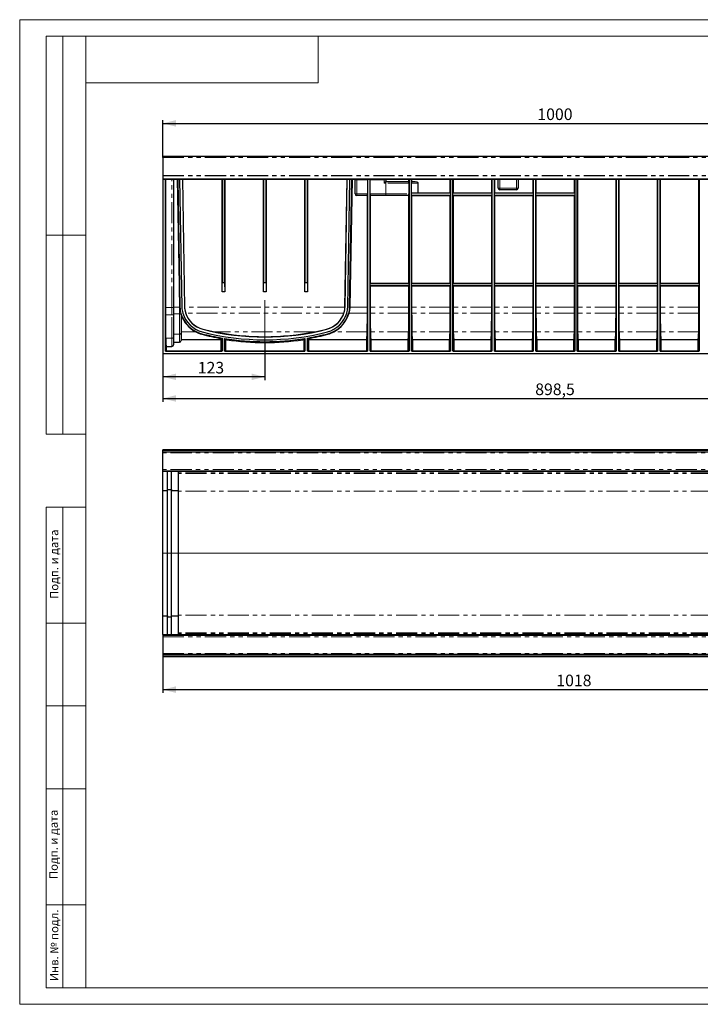
# Model space of a CAD drawing. Units: millimetres. Extents: x 0 to 420, y 0 to 297.
# Drawn here: x 0 to 205, y 0 to 297 of the extents above; entities that cross this region are included whole.
import ezdxf

# ---------------------------------------------------------------- set-up
doc = ezdxf.new("R2010")
doc.units = ezdxf.units.MM
doc.linetypes.add('PHANTOM', pattern=[12.7, 6.35, -1.27, 1.27, -1.27, 1.27, -1.27])
doc.layers.add('FORMAT', color=7, linetype='Continuous')
doc.layers.add('ОСЕВЫЕ', color=7, linetype='Continuous')
doc.styles.add('SLDTEXTSTYLE1', font='TXT', dxfattribs={"width": 0.605, "bigfont": 'bigfont'})
doc.styles.add('SLDTEXTSTYLE3', font='TXT', dxfattribs={"width": 0.75})
doc.dimstyles.new('SLDDIMSTYLE0', dxfattribs={"dimtxt": 3.5, "dimasz": 4, "dimexe": 0, "dimexo": 0.0625, "dimgap": 0.875, "dimtad": 2, "dimlfac": 4, "dimrnd": 1e-09, "dimzin": 12, "dimdsep": 46, "dimtxsty": 'SLDTEXTSTYLE3', "dimsah": 1, "dimcen": 0.09, "dimadec": 0, "dimazin": 3, "dimtfac": 1, "dimtofl": 0, "dimtmove": 0, "dimatfit": 3, "dimfxl": 1, "dimfrac": 2, "dimtolj": 1, "dimtzin": 12, "dimarcsym": 0})
doc.dimstyles.new('SLDDIMSTYLE1', dxfattribs={"dimtxt": 3.5, "dimasz": 4, "dimexe": 0, "dimexo": 0.0625, "dimgap": 0.875, "dimtad": 2, "dimdec": 1, "dimlfac": 4, "dimrnd": 1e-09, "dimzin": 12, "dimdsep": 46, "dimtxsty": 'SLDTEXTSTYLE3', "dimsah": 1, "dimcen": 0.09, "dimadec": 0, "dimazin": 3, "dimtfac": 1, "dimtofl": 0, "dimtmove": 0, "dimatfit": 3, "dimfxl": 1, "dimfrac": 2, "dimtolj": 1, "dimtzin": 12, "dimarcsym": 0})

# ---------------------------------------------------------------- blocks, each defined once
blk = doc.blocks.new('_D')
at = {"layer": 'FORMAT'}
for p, q in [((73.94, 199.6), (73.94, 188.27)), ((43.19, 196.22), (43.19, 188.27)), ((73.94, 189.27), (43.19, 189.27))]:
    blk.add_line(p, q, dxfattribs=at)
for points in [[(43.19, 189.27), (47.19, 188.27), (47.19, 190.27)], [(73.94, 189.27), (69.94, 190.27), (69.94, 188.27)]]:
    blk.add_solid(points, dxfattribs=at)
at = {"layer": 'FORMAT', "insert": (53.72, 193.78, 0.02), "char_height": 3.5, "attachment_point": 1, "style": 'SLDTEXTSTYLE3'}
blk.add_mtext('123', dxfattribs=at)
blk = doc.blocks.new('_D_1')
at = {"layer": 'FORMAT'}
for p, q in [((43.19, 196.22), (43.19, 181.75)), ((267.82, 196.48), (267.82, 181.75)), ((43.19, 182.75), (267.82, 182.75))]:
    blk.add_line(p, q, dxfattribs=at)
for points in [[(43.19, 182.75), (47.19, 181.75), (47.19, 183.75)], [(267.82, 182.75), (263.82, 183.75), (263.82, 181.75)]]:
    blk.add_solid(points, dxfattribs=at)
at = {"layer": 'FORMAT', "insert": (155.52, 187.26, 0.02), "char_height": 3.5, "attachment_point": 1, "style": 'SLDTEXTSTYLE3'}
blk.add_mtext('898,5', dxfattribs=at)
blk = doc.blocks.new('_D_2')
at = {"layer": 'FORMAT'}
for p, q in [((43.19, 255.47), (43.19, 266.72)), ((43.19, 265.72), (293.19, 265.72)), ((293.19, 255.47), (293.19, 266.72))]:
    blk.add_line(p, q, dxfattribs=at)
for points in [[(43.19, 265.72), (47.19, 264.72), (47.19, 266.72)], [(293.19, 265.72), (289.19, 266.72), (289.19, 264.72)]]:
    blk.add_solid(points, dxfattribs=at)
at = {"layer": 'FORMAT', "insert": (156.17, 270.23, 0.02), "char_height": 3.5, "attachment_point": 1, "style": 'SLDTEXTSTYLE3'}
blk.add_mtext('1000', dxfattribs=at)
blk = doc.blocks.new('_D_11')
at = {"layer": 'FORMAT'}
for p, q in [((297.69, 117.42), (297.69, 93.93)), ((43.19, 111.35), (43.19, 93.93)), ((43.19, 94.93), (297.69, 94.93))]:
    blk.add_line(p, q, dxfattribs=at)
for points in [[(43.19, 94.93), (47.19, 93.93), (47.19, 95.93)], [(297.69, 94.93), (293.69, 95.93), (293.69, 93.93)]]:
    blk.add_solid(points, dxfattribs=at)
at = {"layer": 'FORMAT', "insert": (161.89, 99.44, 29.03), "char_height": 3.5, "attachment_point": 1, "style": 'SLDTEXTSTYLE3'}
blk.add_mtext('1018', dxfattribs=at)

msp = doc.modelspace()

# ---------------------------------------------------------------- linework, layer by layer
at = {"color": 7, "linetype": 'Continuous', "lineweight": 15}
for p, q in [((8, 172), (8, 292)), ((20, 292), (8, 292)), ((8, 172), (8, 292)), ((13, 172), (13, 292)), ((13, 172), (13, 292)), ((20, 292), (20, 5)), ((415, 292), (20, 292)), ((20, 292), (20, 5)), ((90, 278), (90, 292)), ((20, 278), (90, 278)), ((8, 232), (20, 232)), ((20, 232), (8, 232)), ((8, 172), (20, 172)), ((8, 5), (8, 150)), ((8, 150), (20, 150)), ((13, 5), (13, 150)), ((20, 115), (8, 115)), ((20, 90), (8, 90)), ((20, 65), (8, 65)), ((8, 30), (20, 30)), ((8, 5), (20, 5)), ((20, 5), (415, 5))]:
    msp.add_line(p, q, dxfattribs=at)
at = {"color": 7, "linetype": 'Continuous', "lineweight": 30}
for p, q in [((293.1908, 255.7199), (43.1908, 255.7199)), ((43.1908, 255.7199), (43.1908, 255.4686)), ((43.1908, 255.4686), (43.1908, 249.9917)), ((43.1908, 249.9917), (43.1908, 249.9483)), ((43.1908, 249.9483), (43.1908, 248.9851)), ((43.1908, 248.9851), (293.1908, 248.9851)), ((43.1908, 248.9851), (43.1908, 248.9416)), ((43.1908, 248.9416), (293.1908, 248.9416)), ((43.1908, 248.9416), (43.1908, 196.2199)), ((43.9408, 196.9699), (43.9408, 248.9416)), ((43.9678, 248.9416), (43.9737, 210.2152)), ((46.4408, 248.9416), (46.4408, 210.2239)), ((48.1908, 217.1376), (47.6405, 248.9416)), ((47.6784, 248.9416), (48.3539, 210.2397)), ((48.2535, 248.9416), (48.9289, 210.2497)), ((49.0701, 248.9416), (49.7452, 210.2639)), ((49.073, 248.9416), (49.754, 210.2641)), ((61.0337, 214.9377), (61.0389, 248.9416)), ((61.0658, 248.9416), (61.0658, 217.7442)), ((61.8158, 217.7442), (61.8158, 248.9416)), ((61.8428, 248.9416), (61.848, 214.9377)), ((73.5337, 214.9377), (73.5389, 248.9416)), ((73.5658, 248.9416), (73.5658, 217.7442)), ((74.3158, 217.7442), (74.3158, 248.9416)), ((74.3428, 248.9416), (74.348, 214.9377)), ((86.0337, 214.9377), (86.0389, 248.9416)), ((86.0658, 248.9416), (86.0658, 217.7442)), ((86.8158, 217.7442), (86.8158, 248.9416)), ((86.8428, 248.9416), (86.848, 214.9377)), ((98.1277, 210.2641), (98.8087, 248.9416)), ((98.1365, 210.2639), (98.8116, 248.9416)), ((98.9528, 210.2497), (99.6282, 248.9416)), ((99.5277, 210.2397), (100.2033, 248.9416)), ((100.2477, 248.9416), (99.5782, 210.2501)), ((101.1908, 244.4699), (101.1908, 248.7199)), ((104.9256, 248.7199), (104.9256, 244.4699)), ((104.9408, 248.9416), (104.9408, 196.9699)), ((105.6908, 196.9699), (105.6908, 248.9416)), ((105.7061, 244.4699), (105.7061, 248.7199)), ((110.4408, 248.7199), (110.4408, 248.2199)), ((110.4408, 248.2199), (117.4065, 248.2199)), ((117.3963, 248.2199), (117.3964, 248.9416)), ((117.4114, 247.7199), (117.4114, 244.4699)), ((117.4408, 248.9416), (117.4408, 196.9699)), ((118.1908, 196.9699), (118.1908, 248.9416)), ((118.2241, 244.7356), (118.2241, 247.7199)), ((118.2291, 248.2199), (119.3183, 248.2199)), ((118.2352, 248.9416), (118.2354, 248.2199)), ((129.8958, 244.7475), (129.8964, 248.9416)), ((129.9408, 248.9416), (129.9408, 196.9699)), ((130.6908, 196.9699), (130.6908, 248.9416)), ((130.7352, 248.9416), (130.7359, 244.7475)), ((142.3958, 244.7475), (142.3964, 248.9416)), ((142.4408, 248.9416), (142.4408, 196.9699)), ((143.1908, 196.9699), (143.1908, 248.9416)), ((143.2352, 248.9416), (143.2359, 244.7475)), ((144.3458, 246.2199), (144.3458, 248.9416)), ((150.3458, 248.9416), (150.3458, 246.2199)), ((154.8958, 244.7475), (154.8964, 248.9416)), ((154.9408, 248.9416), (154.9408, 196.9699)), ((155.6908, 196.9699), (155.6908, 248.9416)), ((155.7352, 248.9416), (155.7359, 244.7475)), ((167.3958, 244.7475), (167.3964, 248.9416)), ((167.4408, 248.9416), (167.4408, 196.9699)), ((168.1908, 196.9699), (168.1908, 248.9416)), ((168.2352, 248.9416), (168.24, 217.501)), ((179.8916, 217.501), (179.8964, 248.9416)), ((179.9408, 248.9416), (179.9408, 196.9699)), ((180.6908, 196.9699), (180.6908, 248.9416)), ((180.7352, 248.9416), (180.74, 217.501)), ((192.3917, 217.501), (192.3964, 248.9416)), ((192.4408, 248.9416), (192.4408, 196.9699)), ((193.1908, 196.9699), (193.1908, 248.9416)), ((193.2352, 248.9416), (193.24, 217.501)), ((204.8917, 217.501), (204.8964, 248.9416)), ((204.9408, 248.9416), (204.9408, 196.9699)), ((104.9212, 243.9699), (101.6908, 243.9699)), ((104.8905, 210.2501), (104.8957, 243.9699)), ((110.4408, 243.9699), (105.7105, 243.9699)), ((105.736, 243.9699), (105.74, 217.501)), ((117.4065, 243.9699), (110.4408, 243.9699)), ((117.3916, 217.501), (117.3957, 243.9699)), ((118.2241, 244.7356), (118.2083, 244.7199)), ((118.2083, 243.9699), (118.2083, 244.7199)), ((129.9234, 244.7199), (118.2083, 244.7199)), ((118.2083, 243.9699), (118.236, 243.9422)), ((118.2083, 243.9699), (129.9234, 243.9699)), ((118.236, 243.9422), (118.24, 217.501)), ((129.8957, 243.9422), (118.236, 243.9422)), ((120.229, 244.7475), (129.8958, 244.7475)), ((129.8917, 217.501), (129.8957, 243.9422)), ((129.8957, 243.9422), (129.9234, 243.9699)), ((129.9234, 244.7199), (129.8958, 244.7475)), ((129.9234, 244.7199), (129.9234, 243.9699)), ((130.7359, 244.7475), (130.7083, 244.7199)), ((130.7083, 243.9699), (130.7083, 244.7199)), ((142.4234, 244.7199), (130.7083, 244.7199)), ((130.7083, 243.9699), (130.736, 243.9422)), ((130.7083, 243.9699), (142.4234, 243.9699)), ((130.7359, 244.7475), (142.3958, 244.7475)), ((130.736, 243.9422), (130.74, 217.501)), ((142.3957, 243.9422), (130.736, 243.9422)), ((142.3917, 217.501), (142.3957, 243.9422)), ((142.3957, 243.9422), (142.4234, 243.9699)), ((142.4234, 244.7199), (142.3958, 244.7475)), ((142.4234, 244.7199), (142.4234, 243.9699)), ((143.2359, 244.7475), (143.2083, 244.7199)), ((143.2083, 243.9699), (143.2083, 244.7199)), ((154.9234, 244.7199), (143.2083, 244.7199)), ((143.2083, 243.9699), (143.236, 243.9422)), ((143.2083, 243.9699), (154.9234, 243.9699)), ((143.2359, 244.7475), (154.8958, 244.7475)), ((143.236, 243.9422), (143.24, 217.501)), ((154.8957, 243.9422), (143.236, 243.9422)), ((149.8458, 245.7199), (144.8458, 245.7199)), ((154.8917, 217.501), (154.8957, 243.9422)), ((154.8957, 243.9422), (154.9234, 243.9699)), ((154.9234, 244.7199), (154.8958, 244.7475)), ((154.9234, 244.7199), (154.9234, 243.9699)), ((155.7359, 244.7475), (155.7083, 244.7199)), ((155.7083, 243.9699), (155.7083, 244.7199)), ((167.4234, 244.7199), (155.7083, 244.7199)), ((155.7083, 243.9699), (155.736, 243.9422)), ((155.7083, 243.9699), (167.4234, 243.9699)), ((155.7359, 244.7475), (167.3958, 244.7475)), ((155.736, 243.9422), (155.74, 217.501)), ((167.3957, 243.9422), (155.736, 243.9422)), ((167.3916, 217.501), (167.3957, 243.9422)), ((167.3957, 243.9422), (167.4234, 243.9699)), ((167.4234, 244.7199), (167.3958, 244.7475)), ((167.4234, 244.7199), (167.4234, 243.9699)), ((61.0418, 214.9459), (61.0658, 217.7442)), ((61.0658, 217.7442), (61.8158, 217.7442)), ((61.8158, 217.7442), (61.8398, 214.9459)), ((73.5418, 214.9459), (73.5658, 217.7442)), ((73.5658, 217.7442), (74.3158, 217.7442)), ((74.3158, 217.7442), (74.3398, 214.9459)), ((86.0418, 214.9459), (86.0658, 217.7442)), ((86.0658, 217.7442), (86.8158, 217.7442)), ((86.8158, 217.7442), (86.8398, 214.9459)), ((105.7083, 217.4699), (105.74, 217.501)), ((105.7083, 216.7199), (105.7083, 217.4699)), ((105.7083, 217.4699), (117.4234, 217.4699)), ((105.74, 217.501), (117.3916, 217.501)), ((117.3916, 217.501), (117.4234, 217.4699)), ((117.4234, 217.4699), (117.4234, 216.7199)), ((118.2083, 217.4699), (118.24, 217.501)), ((118.2083, 216.7199), (118.2083, 217.4699)), ((118.2083, 217.4699), (129.9234, 217.4699)), ((118.24, 217.501), (129.8917, 217.501)), ((129.8917, 217.501), (129.9234, 217.4699)), ((129.9234, 217.4699), (129.9234, 216.7199)), ((130.7083, 217.4699), (130.74, 217.501)), ((130.7083, 216.7199), (130.7083, 217.4699)), ((130.7083, 217.4699), (142.4234, 217.4699)), ((130.74, 217.501), (142.3917, 217.501)), ((142.3917, 217.501), (142.4234, 217.4699)), ((142.4234, 217.4699), (142.4234, 216.7199)), ((143.2083, 217.4699), (143.24, 217.501)), ((143.2083, 216.7199), (143.2083, 217.4699)), ((143.2083, 217.4699), (154.9234, 217.4699)), ((143.24, 217.501), (154.8917, 217.501)), ((154.8917, 217.501), (154.9234, 217.4699)), ((154.9234, 217.4699), (154.9234, 216.7199)), ((155.7083, 217.4699), (155.74, 217.501)), ((155.7083, 216.7199), (155.7083, 217.4699)), ((155.7083, 217.4699), (167.4234, 217.4699)), ((155.74, 217.501), (167.3916, 217.501)), ((167.3916, 217.501), (167.4234, 217.4699)), ((167.4234, 217.4699), (167.4234, 216.7199)), ((168.2083, 217.4699), (168.24, 217.501)), ((168.2083, 216.7199), (168.2083, 217.4699)), ((168.2083, 217.4699), (179.9234, 217.4699)), ((168.24, 217.501), (179.8916, 217.501)), ((179.8916, 217.501), (179.9234, 217.4699)), ((179.9234, 217.4699), (179.9234, 216.7199)), ((180.7083, 217.4699), (180.74, 217.501)), ((180.7083, 216.7199), (180.7083, 217.4699)), ((180.7083, 217.4699), (192.4234, 217.4699)), ((180.74, 217.501), (192.3917, 217.501)), ((192.3917, 217.501), (192.4234, 217.4699)), ((192.4234, 217.4699), (192.4234, 216.7199)), ((193.2083, 217.4699), (193.24, 217.501)), ((193.2083, 216.7199), (193.2083, 217.4699)), ((193.2083, 217.4699), (204.9234, 217.4699)), ((193.24, 217.501), (204.8917, 217.501)), ((204.8917, 217.501), (204.9234, 217.4699)), ((204.9234, 217.4699), (204.9234, 216.7199)), ((61.0337, 214.9377), (61.0418, 214.9459)), ((61.848, 214.9377), (61.0337, 214.9377)), ((61.8398, 214.9459), (61.0418, 214.9459)), ((61.848, 214.9377), (61.8398, 214.9459)), ((73.5337, 214.9377), (73.5418, 214.9459)), ((74.348, 214.9377), (73.5337, 214.9377)), ((74.3398, 214.9459), (73.5418, 214.9459)), ((74.348, 214.9377), (74.3398, 214.9459)), ((86.0337, 214.9377), (86.0418, 214.9459)), ((86.848, 214.9377), (86.0337, 214.9377)), ((86.8398, 214.9459), (86.0418, 214.9459)), ((86.848, 214.9377), (86.8398, 214.9459)), ((105.7401, 216.6875), (105.7083, 216.7199)), ((105.7083, 216.7199), (117.4234, 216.7199)), ((105.7401, 216.6875), (105.7411, 210.2501)), ((117.3915, 216.6875), (105.7401, 216.6875)), ((117.3905, 210.2501), (117.3915, 216.6875)), ((117.4234, 216.7199), (117.3915, 216.6875)), ((118.2402, 216.6875), (118.2083, 216.7199)), ((118.2083, 216.7199), (129.9234, 216.7199)), ((118.2402, 216.6875), (118.2411, 210.2501)), ((129.8915, 216.6875), (118.2402, 216.6875)), ((129.8905, 210.2501), (129.8915, 216.6875)), ((129.9234, 216.7199), (129.8915, 216.6875)), ((130.7402, 216.6875), (130.7083, 216.7199)), ((130.7083, 216.7199), (142.4234, 216.7199)), ((130.7402, 216.6875), (130.7411, 210.2501)), ((142.3915, 216.6875), (130.7402, 216.6875)), ((142.3906, 210.2501), (142.3915, 216.6875)), ((142.4234, 216.7199), (142.3915, 216.6875)), ((143.2402, 216.6875), (143.2083, 216.7199)), ((143.2083, 216.7199), (154.9234, 216.7199)), ((143.2402, 216.6875), (143.2411, 210.2501)), ((154.8915, 216.6875), (143.2402, 216.6875)), ((154.8905, 210.2501), (154.8915, 216.6875)), ((154.9234, 216.7199), (154.8915, 216.6875)), ((155.7402, 216.6875), (155.7083, 216.7199)), ((155.7083, 216.7199), (167.4234, 216.7199)), ((155.7402, 216.6875), (155.7411, 210.2501)), ((167.3915, 216.6875), (155.7402, 216.6875)), ((167.3905, 210.2501), (167.3915, 216.6875)), ((167.4234, 216.7199), (167.3915, 216.6875)), ((168.2402, 216.6875), (168.2083, 216.7199)), ((168.2083, 216.7199), (179.9234, 216.7199)), ((168.2402, 216.6875), (168.2411, 210.2501)), ((179.8915, 216.6875), (168.2402, 216.6875)), ((179.8905, 210.2501), (179.8915, 216.6875)), ((179.9234, 216.7199), (179.8915, 216.6875)), ((180.7402, 216.6875), (180.7083, 216.7199)), ((180.7083, 216.7199), (192.4234, 216.7199)), ((180.7402, 216.6875), (180.7411, 210.2501)), ((192.3915, 216.6875), (180.7402, 216.6875)), ((192.3905, 210.2501), (192.3915, 216.6875)), ((192.4234, 216.7199), (192.3915, 216.6875)), ((193.2402, 216.6875), (193.2083, 216.7199)), ((193.2083, 216.7199), (204.9234, 216.7199)), ((193.2402, 216.6875), (193.2411, 210.2501)), ((204.8915, 216.6875), (193.2402, 216.6875)), ((204.8905, 210.2501), (204.8915, 216.6875)), ((204.9234, 216.7199), (204.8915, 216.6875)), ((46.4408, 210.2239), (46.4408, 208.0821)), ((46.4408, 208.0821), (46.4408, 201.403)), ((48.3101, 210.2389), (48.3101, 210.2373)), ((48.5919, 208.3517), (48.6, 208.3235)), ((48.6908, 208.0233), (48.6908, 202.6136)), ((49.9908, 208.7346), (50.0625, 208.5073)), ((97.8191, 208.5073), (97.8909, 208.7346)), ((99.338, 208.5073), (99.2864, 208.3221)), ((48.6908, 202.6136), (48.6908, 200.2208)), ((46.4408, 201.403), (46.4408, 198.9708)), ((46.4408, 199.7208), (48.1908, 199.7208)), ((60.8008, 200.4708), (48.6908, 200.4708)), ((60.8008, 197.0353), (60.8008, 200.4708)), ((61.0658, 200.9633), (60.858, 200.7882)), ((61.0658, 200.9633), (61.0658, 196.9699)), ((61.8158, 196.9699), (61.8158, 200.8388)), ((62.0515, 200.5627), (61.8158, 200.8388)), ((62.0809, 200.4708), (62.0809, 197.0353)), ((62.454, 200.4708), (62.0809, 200.4708)), ((85.8008, 200.4708), (85.4277, 200.4708)), ((85.8008, 197.0353), (85.8008, 200.4708)), ((86.0658, 200.8388), (85.8302, 200.5627)), ((86.0658, 200.8388), (86.0658, 196.9699)), ((86.8158, 196.9699), (86.8158, 200.9633)), ((87.0236, 200.7882), (86.8158, 200.9633)), ((87.0809, 200.4708), (87.0809, 197.0353)), ((104.6758, 200.4708), (87.0809, 200.4708)), ((104.6758, 197.0353), (104.6758, 200.4708)), ((105.9559, 200.4708), (105.9559, 197.0353)), ((117.1758, 200.4708), (105.9559, 200.4708)), ((117.1758, 197.0353), (117.1758, 200.4708)), ((118.4559, 200.4708), (118.4559, 197.0353)), ((129.6758, 200.4708), (118.4559, 200.4708)), ((129.6758, 197.0353), (129.6758, 200.4708)), ((130.9559, 200.4708), (130.9559, 197.0353)), ((142.1758, 200.4708), (130.9559, 200.4708)), ((142.1758, 197.0353), (142.1758, 200.4708)), ((143.4559, 200.4708), (143.4559, 197.0353)), ((154.6758, 200.4708), (143.4559, 200.4708)), ((154.6758, 197.0353), (154.6758, 200.4708)), ((155.9559, 200.4708), (155.9559, 197.0353)), ((167.1758, 200.4708), (155.9559, 200.4708)), ((167.1758, 197.0353), (167.1758, 200.4708)), ((168.4559, 200.4708), (168.4559, 197.0353)), ((179.6758, 200.4708), (168.4559, 200.4708)), ((179.6758, 197.0353), (179.6758, 200.4708)), ((180.9559, 200.4708), (180.9559, 197.0353)), ((192.1758, 200.4708), (180.9559, 200.4708)), ((192.1758, 197.0353), (192.1758, 200.4708)), ((193.4559, 200.4708), (193.4559, 197.0353)), ((204.6758, 200.4708), (193.4559, 200.4708)), ((204.6758, 197.0353), (204.6758, 200.4708)), ((293.1908, 196.2199), (43.1908, 196.2199)), ((44.0063, 197.0353), (43.9408, 196.9699)), ((61.0658, 196.9699), (43.9408, 196.9699)), ((44.0063, 197.0353), (61.0004, 197.0353)), ((44.2059, 198.4708), (44.2059, 197.0353)), ((44.2059, 198.4708), (45.9408, 198.4708)), ((61.0658, 196.9699), (61.0004, 197.0353)), ((61.8813, 197.0353), (61.8158, 196.9699)), ((86.0658, 196.9699), (61.8158, 196.9699)), ((61.8813, 197.0353), (86.0004, 197.0353)), ((86.0658, 196.9699), (86.0004, 197.0353)), ((86.8813, 197.0353), (86.8158, 196.9699)), ((104.9408, 196.9699), (86.8158, 196.9699)), ((86.8813, 197.0353), (104.8754, 197.0353)), ((104.9408, 196.9699), (104.8754, 197.0353)), ((105.7563, 197.0353), (105.6908, 196.9699)), ((117.4408, 196.9699), (105.6908, 196.9699)), ((105.7563, 197.0353), (117.3754, 197.0353)), ((117.4408, 196.9699), (117.3754, 197.0353)), ((118.2563, 197.0353), (118.1908, 196.9699)), ((129.9408, 196.9699), (118.1908, 196.9699)), ((118.2563, 197.0353), (129.8754, 197.0353)), ((129.9408, 196.9699), (129.8754, 197.0353)), ((130.7563, 197.0353), (130.6908, 196.9699)), ((142.4408, 196.9699), (130.6908, 196.9699)), ((130.7563, 197.0353), (142.3754, 197.0353)), ((142.4408, 196.9699), (142.3754, 197.0353)), ((143.2563, 197.0353), (143.1908, 196.9699)), ((154.9408, 196.9699), (143.1908, 196.9699)), ((143.2563, 197.0353), (154.8754, 197.0353)), ((154.9408, 196.9699), (154.8754, 197.0353)), ((155.7563, 197.0353), (155.6908, 196.9699)), ((167.4408, 196.9699), (155.6908, 196.9699)), ((155.7563, 197.0353), (167.3754, 197.0353)), ((167.4408, 196.9699), (167.3754, 197.0353)), ((168.2563, 197.0353), (168.1908, 196.9699)), ((179.9408, 196.9699), (168.1908, 196.9699)), ((168.2563, 197.0353), (179.8754, 197.0353)), ((179.9408, 196.9699), (179.8754, 197.0353)), ((180.7563, 197.0353), (180.6908, 196.9699)), ((192.4408, 196.9699), (180.6908, 196.9699)), ((180.7563, 197.0353), (192.3754, 197.0353)), ((192.4408, 196.9699), (192.3754, 197.0353)), ((193.2563, 197.0353), (193.1908, 196.9699)), ((204.9408, 196.9699), (193.1908, 196.9699)), ((193.2563, 197.0353), (204.8754, 197.0353)), ((204.9408, 196.9699), (204.8754, 197.0353)), ((293.1908, 167.2728), (43.1908, 167.2728)), ((43.1908, 167.1029), (43.1908, 167.2728)), ((43.1908, 167.0991), (43.1908, 167.1029)), ((293.1908, 167.0991), (43.1908, 167.0991)), ((43.1908, 166.5966), (43.1908, 167.0991)), ((293.1908, 166.5966), (43.1908, 166.5966)), ((43.1908, 166.3466), (43.1908, 166.5966)), ((43.1908, 161.3491), (43.1908, 166.3466)), ((43.1908, 160.8491), (43.1908, 161.3491)), ((293.1908, 160.8491), (43.1908, 160.8491)), ((43.1908, 160.8453), (43.1908, 160.8491)), ((43.1908, 160.6755), (43.1908, 160.8453)), ((293.1908, 160.6755), (43.1908, 160.6755)), ((43.1908, 154.9541), (43.1908, 160.6755)), ((44.5658, 154.9541), (44.5658, 160.6755)), ((44.5778, 155.2732), (44.5778, 160.6755)), ((45.8038, 155.2732), (45.8038, 160.6755)), ((45.8158, 154.9541), (45.8158, 160.6755)), ((47.9408, 160.3362), (47.9408, 160.6755)), ((47.9408, 160.0991), (47.9408, 160.3362)), ((47.9408, 154.7743), (47.9408, 160.0991)), ((43.1908, 154.9541), (44.5658, 154.9541)), ((43.1908, 117.2179), (43.1908, 154.9541)), ((44.5658, 154.9541), (44.5778, 155.2732)), ((44.5658, 117.2179), (44.5658, 154.9541)), ((44.5778, 155.2732), (45.8038, 155.2732)), ((44.5778, 116.8523), (44.5778, 155.2732)), ((45.8038, 155.2732), (45.8158, 154.9541)), ((45.8038, 116.8523), (45.8038, 155.2732)), ((45.8158, 154.9541), (47.9408, 154.9541)), ((45.8158, 117.2179), (45.8158, 154.9541)), ((47.9408, 117.4239), (47.9408, 154.7743)), ((43.1908, 117.2179), (44.5658, 117.2179)), ((43.1908, 111.5228), (43.1908, 117.2179)), ((44.5658, 111.5228), (44.5658, 117.2179)), ((44.5658, 117.2179), (44.5778, 116.8523)), ((44.5778, 111.5228), (44.5778, 116.8523)), ((44.5778, 116.8523), (45.8038, 116.8523)), ((45.8038, 116.8523), (45.8158, 117.2179)), ((45.8038, 111.5228), (45.8038, 116.8523)), ((45.8158, 111.5228), (45.8158, 117.2179)), ((45.8158, 117.2179), (47.9408, 117.2179)), ((47.9408, 112.0991), (47.9408, 117.4239)), ((43.1908, 111.5228), (43.1908, 111.3529)), ((43.1908, 111.5228), (293.1908, 111.5228)), ((43.1908, 111.3529), (43.1908, 111.3491)), ((43.1908, 111.3491), (293.1908, 111.3491)), ((43.1908, 111.3491), (43.1908, 110.8491)), ((43.1908, 110.8491), (43.1908, 105.8516)), ((47.9408, 111.862), (47.9408, 112.0991)), ((47.9408, 111.5228), (47.9408, 111.862)), ((43.1908, 105.8516), (43.1908, 105.6016)), ((43.1908, 105.6016), (293.1908, 105.6016)), ((43.1908, 105.6016), (43.1908, 105.0991)), ((43.1908, 105.0991), (293.1908, 105.0991)), ((43.1908, 105.0991), (43.1908, 105.0953)), ((43.1908, 105.0953), (43.1908, 104.9255)), ((43.1908, 104.9255), (293.1908, 104.9255))]:
    msp.add_line(p, q, dxfattribs=at)
at = {"color": 8, "linetype": 'PHANTOM', "lineweight": 0}
for p, q in [((43.1908, 255.4686), (293.1908, 255.4686)), ((43.1908, 249.9917), (293.1908, 249.9917)), ((43.1908, 249.9483), (293.1908, 249.9483)), ((45.9408, 210.2152), (45.9408, 248.9416)), ((101.6908, 248.7199), (101.1908, 248.7199)), ((101.6908, 248.7199), (101.6908, 248.9416)), ((101.6908, 248.7199), (101.6908, 244.4699)), ((104.9256, 248.7199), (101.6908, 248.7199)), ((109.9408, 248.7199), (105.7061, 248.7199)), ((109.9408, 248.9416), (109.9408, 248.7199)), ((109.9408, 247.7199), (109.9408, 248.7199)), ((110.4408, 248.7199), (109.9408, 248.7199)), ((110.4408, 247.7199), (109.9408, 247.7199)), ((110.4408, 247.7199), (110.4408, 248.2199)), ((110.4408, 247.7199), (110.4408, 244.4699)), ((117.4114, 247.7199), (110.4408, 247.7199)), ((120.1632, 247.7199), (118.2241, 247.7199)), ((144.8458, 248.9416), (144.8458, 246.2199)), ((149.8458, 246.2199), (149.8458, 248.9416)), ((101.6908, 244.4699), (101.1908, 244.4699)), ((101.6908, 244.4699), (101.6908, 243.9699)), ((101.6908, 244.4699), (104.9256, 244.4699)), ((105.7061, 244.4699), (110.4408, 244.4699)), ((110.4408, 243.9699), (110.4408, 244.4699)), ((110.4408, 244.4699), (117.4114, 244.4699)), ((144.3458, 246.2199), (144.8458, 246.2199)), ((144.8458, 246.2199), (149.8458, 246.2199)), ((144.8458, 245.7199), (144.8458, 246.2199)), ((149.8458, 245.7199), (149.8458, 246.2199)), ((150.3458, 246.2199), (149.8458, 246.2199)), ((48.1908, 210.237), (48.1908, 217.1376)), ((45.9408, 210.2152), (43.9737, 210.2152)), ((45.9408, 207.9403), (43.9767, 207.9403)), ((45.9408, 207.9403), (45.9408, 210.2152)), ((45.9408, 200.9188), (45.9408, 207.9403)), ((48.1908, 210.237), (46.4408, 210.237)), ((48.1908, 208.2947), (46.4408, 208.2947)), ((48.1908, 208.2947), (48.1908, 210.237)), ((48.1908, 202.1294), (48.1908, 208.2947)), ((48.3101, 210.2389), (48.3539, 210.2397)), ((48.6, 208.3235), (48.6462, 208.3372)), ((49.754, 210.2641), (49.7452, 210.2639)), ((98.1274, 210.2501), (49.7543, 210.2501)), ((49.9908, 208.7346), (49.9806, 208.7316)), ((97.8191, 208.5073), (50.0625, 208.5073)), ((97.8909, 208.7346), (97.9011, 208.7316)), ((98.1277, 210.2641), (98.1365, 210.2639)), ((99.2864, 208.3221), (99.2355, 208.3372)), ((104.8882, 208.5073), (99.338, 208.5073)), ((99.578, 210.2388), (99.5277, 210.2397)), ((104.8905, 210.2501), (99.5782, 210.2501)), ((117.3905, 210.2501), (105.7411, 210.2501)), ((117.3882, 208.5073), (105.7435, 208.5073)), ((129.8905, 210.2501), (118.2411, 210.2501)), ((129.8882, 208.5073), (118.2435, 208.5073)), ((142.3906, 210.2501), (130.7411, 210.2501)), ((142.3882, 208.5073), (130.7435, 208.5073)), ((154.8905, 210.2501), (143.2411, 210.2501)), ((154.8882, 208.5073), (143.2435, 208.5073)), ((167.3905, 210.2501), (155.7411, 210.2501)), ((167.3882, 208.5073), (155.7435, 208.5073)), ((179.8905, 210.2501), (168.2411, 210.2501)), ((179.8882, 208.5073), (168.2435, 208.5073)), ((192.3905, 210.2501), (180.7411, 210.2501)), ((192.3882, 208.5073), (180.7435, 208.5073)), ((204.8905, 210.2501), (193.2411, 210.2501)), ((204.8882, 208.5073), (193.2435, 208.5073)), ((48.1908, 202.1294), (46.4408, 202.1294)), ((48.1908, 199.7208), (48.1908, 202.1294)), ((53.0925, 202.8558), (48.6908, 202.8558)), ((54.8972, 202.1488), (54.9295, 202.2747)), ((55.2871, 203.6657), (55.276, 203.6223)), ((89.0126, 202.8558), (58.8691, 202.8558)), ((92.5945, 203.6657), (92.6057, 203.6223)), ((92.9845, 202.1488), (92.9522, 202.2747)), ((104.8371, 202.8558), (94.7892, 202.8558)), ((117.3371, 202.8558), (105.7946, 202.8558)), ((129.8371, 202.8558), (118.2946, 202.8558)), ((142.3371, 202.8558), (130.7946, 202.8558)), ((154.8371, 202.8558), (143.2946, 202.8558)), ((167.3371, 202.8558), (155.7946, 202.8558)), ((179.8371, 202.8558), (168.2946, 202.8558)), ((192.3371, 202.8558), (180.7946, 202.8558)), ((204.8371, 202.8558), (193.2946, 202.8558)), ((45.9408, 200.9188), (44.0402, 200.9188)), ((45.9408, 198.4708), (45.9408, 200.9188)), ((293.1908, 167.1029), (43.1908, 167.1029)), ((293.1908, 166.3466), (43.1908, 166.3466)), ((293.1908, 161.3491), (43.1908, 161.3491)), ((293.1908, 160.8453), (43.1908, 160.8453)), ((297.6908, 160.3362), (47.9408, 160.3362)), ((297.6908, 160.0991), (47.9408, 160.0991)), ((297.6908, 154.7743), (47.9408, 154.7743)), ((297.6908, 117.4239), (47.9408, 117.4239)), ((43.1908, 111.3529), (293.1908, 111.3529)), ((43.1908, 110.8491), (293.1908, 110.8491)), ((297.6908, 112.0991), (47.9408, 112.0991)), ((297.6908, 111.862), (47.9408, 111.862)), ((43.1908, 105.8516), (293.1908, 105.8516)), ((43.1908, 105.0953), (293.1908, 105.0953))]:
    msp.add_line(p, q, dxfattribs=at)
at = {"color": 7, "linetype": 'Continuous', "lineweight": 30, "flags": 128}
for points in [[(109.9408, 247.7199), (110.0277, 247.8067), (110.1118, 247.8909), (110.1908, 247.9699), (110.2622, 248.0413), (110.3239, 248.1029), (110.3739, 248.1529), (110.4107, 248.1897), (110.4332, 248.2123), (110.4408, 248.2199)], [(119.3183, 248.2199), (119.7829, 248.1382), (119.9674, 248.0397), (120.0928, 247.9175), (120.1482, 247.8091), (120.1632, 247.7199)], [(49.7543, 210.2501), (49.8204, 209.4906), (49.9908, 208.7346)], [(97.8909, 208.7346), (98.0576, 209.4672), (98.1274, 210.2501)], [(99.578, 210.2388), (99.5109, 209.371), (99.338, 208.5073)], [(62.454, 200.4708), (62.3738, 200.4979), (62.0515, 200.5627)], [(85.8302, 200.5627), (85.5121, 200.4988), (85.4277, 200.4708)]]:
    msp.add_lwpolyline(points, dxfattribs=at)
at = {"color": 8, "linetype": 'PHANTOM', "lineweight": 0, "flags": 128}
msp.add_lwpolyline([(46.4408, 208.0821), (46.4312, 208.0544), (46.4028, 208.0278), (46.3566, 208.0033), (46.2944, 207.9818), (46.2186, 207.9642), (46.1322, 207.9511), (46.0384, 207.943), (45.9408, 207.9403)], dxfattribs=at)
at = {"color": 7, "linetype": 'Continuous', "lineweight": 30}
for centre, radius, start, end in [((101.6908, 248.7199), 0.5, 153.668729, 180), ((109.9408, 248.7199), 0.5, 0, 26.331271), ((101.2258, 247.8122), 16.1858, 359.673306, 1.443395), ((130.1818, 247.8487), 11.9585, 178.221497, 180.617409), ((101.6908, 244.4699), 0.5, 180, 270), ((105.3573, 244.3373), 12.0548, 358.253272, 0.630028), ((144.8458, 246.2199), 0.5, 180, 270), ((149.8458, 246.2199), 0.5, 270, 0), ((55.6652, 210.3726), 7.3564, 181.054243, 195.944866), ((55.5044, 210.3645), 7.1516, 181, 196.467641), ((44.0452, 206.7809), 4.8089, 14.972377, 18.709922), ((57.1332, 210.8459), 8.85, 196.467641, 255.581523), ((57.2673, 210.8744), 9.0403, 198.432371, 242.496492), ((55.5044, 210.3645), 6.5766, 181, 196.467641), ((57.1332, 210.8459), 8.275, 196.467641, 255.581523), ((55.5044, 210.3645), 5.7601, 181, 196.467641), ((55.5044, 210.3653), 5.7513, 181.008726, 181.147893), ((57.1332, 210.8459), 7.4585, 196.467641, 255.581523), ((57.0979, 210.8594), 7.4182, 198.486471, 255.871298), ((90.7841, 210.859), 7.4177, 284.126687, 341.515544), ((90.7485, 210.8459), 7.4585, 284.418477, 343.532359), ((90.7485, 210.8459), 8.275, 284.418477, 343.532359), ((90.7485, 210.8459), 8.85, 284.418477, 343.532359), ((90.6011, 210.8845), 9.0555, 297.548238, 343.56247), ((92.3772, 210.3645), 5.7601, 343.532359, 359), ((92.3772, 210.3653), 5.7513, 358.852107, 358.991274), ((92.3772, 210.3645), 6.5766, 343.532359, 359), ((92.3772, 210.3645), 7.1516, 343.532359, 359), ((57.1613, 210.5854), 8.7351, 242.238179, 254.97737), ((76.3473, 282.3834), 83.0524, 255.032422, 259.251401), ((73.9408, 276.2199), 76.35, 255.581523, 260.29175), ((73.9408, 276.2199), 75.775, 255.581523, 284.418477), ((73.9408, 276.2199), 74.9585, 255.581523, 284.418477), ((72.7367, 272.5155), 71.0266, 255.778205, 258.74094), ((73.9408, 279.2977), 77.9136, 258.846265, 281.153735), ((73.9408, 276.2199), 76.35, 279.70825, 284.418477), ((71.4065, 282.9435), 83.6264, 280.763087, 284.95309), ((75.1512, 272.4881), 70.9986, 281.258475, 284.22238), ((90.7204, 210.5852), 8.7349, 285.022475, 297.761976), ((48.1908, 200.2208), 0.5, 270.00022, 359.999354), ((73.9408, 276.2199), 76.35, 260.862278, 279.137722), ((73.9408, 276.2199), 76.6151, 261.377145, 278.622855), ((45.9408, 198.9708), 0.5, 270.001422, 359.998578)]:
    msp.add_arc(centre, radius, start, end, dxfattribs=at)
at = {"color": 8, "linetype": 'PHANTOM', "lineweight": 0}
for centre, radius, start, end in [((46.0658, 217.3846), 7.1704, 269.001271, 272.998031), ((48.1913, 238.5293), 28.2923, 269.999134, 270.240671), ((48.2225, 209.5094), 1.2151, 268.50579, 287.696591), ((48.1986, 202.6216), 0.4923, 269.096564, 359.068983), ((45.9486, 201.411), 0.4923, 269.097004, 359.068543)]:
    msp.add_arc(centre, radius, start, end, dxfattribs=at)
at = {"color": 7, "linetype": 'Continuous', "lineweight": 30}
for centre, major_axis, ratio, start_param, end_param in [((104.9212, 248.7199), (0, 0.5), 0.00872687, 4.71238898, 5.17195635), ((105.7105, 248.7199), (0, 0.5), 0.00872687, 1.11122896, 1.57079633), ((110.4408, -462.1612), (0, 902.3169), 0.01745506, 5.61256648, 5.61788499), ((104.9212, 244.4699), (0, 0.5), 0.00872687, 3.14159265, 4.71238898), ((105.7105, 244.4699), (0, 0.5), 0.00872687, 1.57079633, 3.14159265), ((110.4408, 244.8551), (15.75, 0), 0.00872687, 5.2292725, 5.38300781), ((48.1908, 216.8853), (-0.5, 28.8983), 0.00015099, 4.48031484, 4.72111567), ((44.0483, 210.3645), (0, 8.5516), 0.00872687, 1.58824962, 1.85821088), ((44.0625, 210.8459), (0, 10.25), 0.00872687, 1.85821088, 2.88994276), ((99.6374, 210.3645), (0.1144, 6.5516), 0.00872554, 1.58840194, 1.59013451), ((104.8192, 210.8459), (0, 8.25), 0.00872687, 3.39324255, 4.42497443), ((104.8334, 210.3645), (0, 6.5516), 0.00872687, 4.42497443, 4.69493569), ((105.7983, 210.3645), (0, 6.5516), 0.00872687, 1.58824962, 1.85821088), ((105.8125, 210.8459), (0, 8.25), 0.00872687, 1.85821088, 2.88994276), ((117.3192, 210.8459), (0, 8.25), 0.00872687, 3.39324255, 4.42497443), ((117.3334, 210.3645), (0, 6.5516), 0.00872687, 4.42497443, 4.69493569), ((118.2983, 210.3645), (0, 6.5516), 0.00872687, 1.58824962, 1.85821088), ((118.3125, 210.8459), (0, 8.25), 0.00872687, 1.85821088, 2.88994276), ((129.8192, 210.8459), (0, 8.25), 0.00872687, 3.39324255, 4.42497443), ((129.8334, 210.3645), (0, 6.5516), 0.00872687, 4.42497443, 4.69493569), ((130.7983, 210.3645), (0, 6.5516), 0.00872687, 1.58824962, 1.85821088), ((130.8125, 210.8459), (0, 8.25), 0.00872687, 1.85821088, 2.88994276), ((142.3192, 210.8459), (0, 8.25), 0.00872687, 3.39324255, 4.42497443), ((142.3334, 210.3645), (0, 6.5516), 0.00872687, 4.42497443, 4.69493569), ((143.2983, 210.3645), (0, 6.5516), 0.00872687, 1.58824962, 1.85821088), ((143.3125, 210.8459), (0, 8.25), 0.00872687, 1.85821088, 2.88994276), ((154.8192, 210.8459), (0, 8.25), 0.00872687, 3.39324255, 4.42497443), ((154.8334, 210.3645), (0, 6.5516), 0.00872687, 4.42497443, 4.69493569), ((155.7983, 210.3645), (0, 6.5516), 0.00872687, 1.58824962, 1.85821088), ((155.8125, 210.8459), (0, 8.25), 0.00872687, 1.85821088, 2.88994276), ((167.3192, 210.8459), (0, 8.25), 0.00872687, 3.39324255, 4.42497443), ((167.3334, 210.3645), (0, 6.5516), 0.00872687, 4.42497443, 4.69493569), ((168.2983, 210.3645), (0, 6.5516), 0.00872687, 1.58824962, 1.85821088), ((168.3125, 210.8459), (0, 8.25), 0.00872687, 1.85821088, 2.88994276), ((179.8192, 210.8459), (0, 8.25), 0.00872687, 3.39324255, 4.42497443), ((179.8334, 210.3645), (0, 6.5516), 0.00872687, 4.42497443, 4.69493569), ((180.7983, 210.3645), (0, 6.5516), 0.00872687, 1.58824962, 1.85821088), ((180.8125, 210.8459), (0, 8.25), 0.00872687, 1.85821088, 2.88994276), ((192.3192, 210.8459), (0, 8.25), 0.00872687, 3.39324255, 4.42497443), ((192.3334, 210.3645), (0, 6.5516), 0.00872687, 4.42497443, 4.69493569), ((193.2983, 210.3645), (0, 6.5516), 0.00872687, 1.58824962, 1.85821088), ((193.3125, 210.8459), (0, 8.25), 0.00872687, 1.85821088, 2.88994276), ((204.8192, 210.8459), (0, 8.25), 0.00872687, 3.39324255, 4.42497443), ((204.8334, 210.3645), (0, 6.5516), 0.00872687, 4.42497443, 4.69493569), ((104.6725, 276.2199), (0, 75.75), 0.00872687, 3.14654317, 3.39324255), ((105.9592, 276.2199), (0, 75.75), 0.00872687, 2.88994276, 3.13664214), ((117.1725, 276.2199), (0, 75.75), 0.00872687, 3.14654317, 3.39324255), ((118.4592, 276.2199), (0, 75.75), 0.00872687, 2.88994276, 3.13664214), ((129.6725, 276.2199), (0, 75.75), 0.00872687, 3.14654317, 3.39324255), ((130.9592, 276.2199), (0, 75.75), 0.00872687, 2.88994276, 3.13664214), ((142.1725, 276.2199), (0, 75.75), 0.00872687, 3.14654317, 3.39324255), ((143.4592, 276.2199), (0, 75.75), 0.00872687, 2.88994276, 3.13664214), ((154.6725, 276.2199), (0, 75.75), 0.00872687, 3.14654317, 3.39324255), ((155.9592, 276.2199), (0, 75.75), 0.00872687, 2.88994276, 3.13664214), ((167.1725, 276.2199), (0, 75.75), 0.00872687, 3.14654317, 3.39324255), ((168.4592, 276.2199), (0, 75.75), 0.00872687, 2.88994276, 3.13664214), ((179.6725, 276.2199), (0, 75.75), 0.00872687, 3.14654317, 3.39324255), ((180.9592, 276.2199), (0, 75.75), 0.00872687, 2.88994276, 3.13664214), ((192.1725, 276.2199), (0, 75.75), 0.00872687, 3.14654317, 3.39324255), ((193.4592, 276.2199), (0, 75.75), 0.00872687, 2.88994276, 3.13664214), ((204.6725, 276.2199), (0, 75.75), 0.00872687, 3.14654317, 3.39324255), ((44.2092, 276.2199), (0, 77.75), 0.00872687, 2.88994276, 3.13676948), ((60.7975, 276.2199), (0, 75.75), 0.00872687, 3.14654317, 3.23330058), ((62.0842, 276.2199), (0, 75.75), 0.00872687, 3.09206922, 3.13664214), ((85.7975, 276.2199), (0, 75.75), 0.00872687, 3.14654317, 3.19111608), ((87.0842, 276.2199), (0, 75.75), 0.00872687, 3.04988473, 3.13664214)]:
    msp.add_ellipse(centre, major_axis=major_axis, ratio=ratio, start_param=start_param, end_param=end_param, dxfattribs=at)
at = {"layer": 'FORMAT', "lineweight": 0}
for p, q in [((73.9408, 199.6048), (73.9408, 212.3687)), ((43.1908, 136.086), (298.7234, 136.086))]:
    msp.add_line(p, q, dxfattribs=at)
at = {"layer": 'ОСЕВЫЕ', "lineweight": 0}
for p, q in [((0, 297), (420, 297)), ((0, 297), (0, 0)), ((0, 0), (420, 0))]:
    msp.add_line(p, q, dxfattribs=at)

# ---------------------------------------------------------------- texts
at = {"color": 7, "linetype": 'Continuous', "lineweight": 0, "char_height": 2.5, "attachment_point": 1, "rotation": 90, "style": 'SLDTEXTSTYLE1'}
for s, insert in [('Подп. и дата', (9.1431, 122.3039)), ('Подп. и дата', (8.985, 37.7901)), ('Инв. № подл.', (9.1547, 6.9636))]:
    msp.add_mtext(s, dxfattribs=dict(at, insert=insert))

# ---------------------------------------------------------------- dimensions: what is measured, and where the dimension line sits
at = {"layer": 'FORMAT'}
for base, p1, p2, dimstyle, picture, middle in [((293.1908, 265.7199), (43.1908, 255.4686), (293.1908, 255.4686), 'SLDDIMSTYLE0', '_D_2', (162.763, 265.7199)), ((43.1908, 189.2702), (73.9408, 199.6048), (43.1908, 196.2199), 'SLDDIMSTYLE0', '_D', (59.0218, 189.2702)), ((267.8158, 182.7513), (43.1908, 196.2199), (267.8158, 196.4805), 'SLDDIMSTYLE1', '_D_1', (162.763, 182.7513))]:
    dim = msp.add_linear_dim(base=base, p1=p1, p2=p2, dimstyle=dimstyle, dxfattribs=at)
    dim.commit()
    dim.dimension.update_dxf_attribs({"geometry": picture, "text_midpoint": middle, "dimtype": 160})
dim = msp.add_linear_dim(base=(297.6908, 94.9255), p1=(43.1908, 111.3522), p2=(297.6908, 117.4239), angle=0, dimstyle='SLDDIMSTYLE0', dxfattribs=at)
dim.commit()
dim.dimension.update_dxf_attribs({"geometry": '_D_11', "text_midpoint": (168.4816, 94.9255), "dimtype": 160})

doc.saveas('drawing.dxf')
